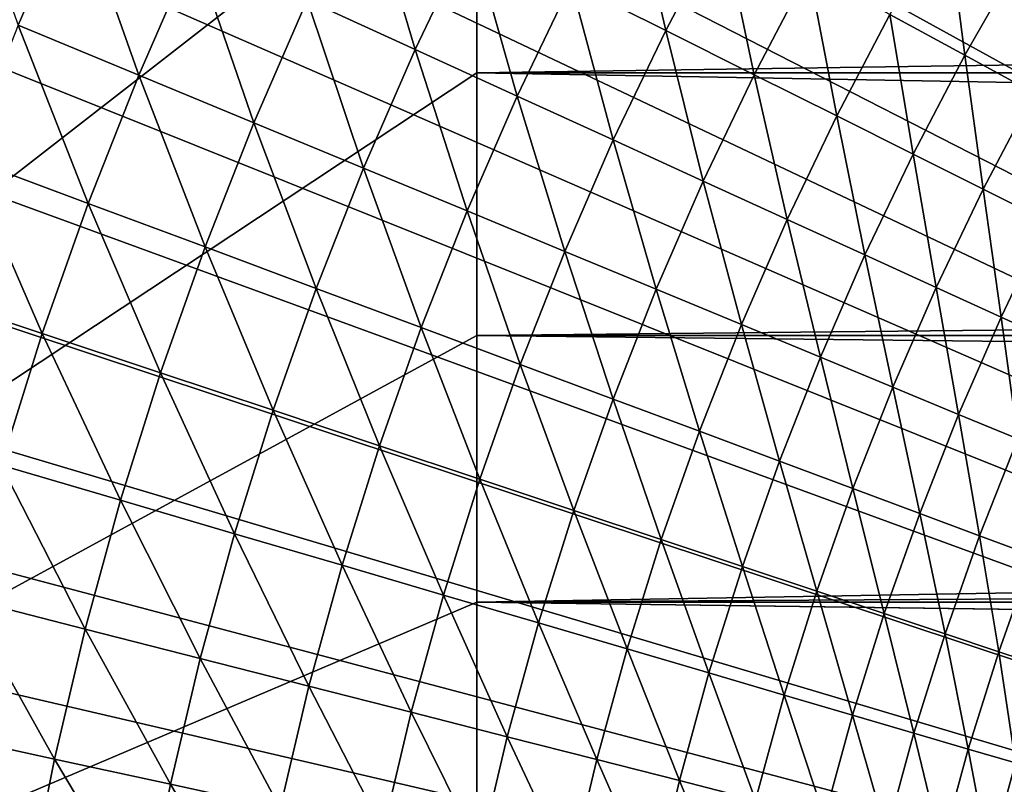
# Model space of a CAD drawing. Extents: x -30 to 67, y -249 to 30.
# Drawn here: x -13 to -10, y 3 to 5 of the extents above; entities that cross this region are included whole.
import ezdxf

# ---------------------------------------------------------------- set-up
doc = ezdxf.new("R2010")
doc.units = 0
doc.layers.add('L4', color=7, linetype='CONTINUOUS')

msp = doc.modelspace()

# ---------------------------------------------------------------- linework, layer by layer
at = {"layer": 'L4', "color": 7}
for points in [[(0, 0), (-9.778745, 28.044), (-8.918962, 28.32917)], [(0, 0), (-9.778745, 28.044), (-8.918962, 28.32917)], [(0, 0), (-10.62943, 27.73274), (-9.778745, 28.044)], [(0, 0), (-10.62943, 27.73274), (-9.778745, 28.044)], [(-11.47023, 27.39569), (-10.62943, 27.73274), (0, 0)], [(-11.47023, 27.39569), (-10.62943, 27.73274), (0, 0)], [(0, 0), (-12.30036, 27.03315), (-11.47023, 27.39569)], [(0, 0), (-12.30036, 27.03315), (-11.47023, 27.39569)], [(0, 0), (-13.11905, 26.64546), (-12.30036, 27.03315)], [(0, 0), (-13.11905, 26.64546), (-12.30036, 27.03315)], [(-13.92553, 26.23299), (-13.11905, 26.64546), (0, 0)], [(-13.92553, 26.23299), (-13.11905, 26.64546), (0, 0)], [(0, 0), (-14.71906, 25.79611), (-13.92553, 26.23299)], [(0, 0), (-14.71906, 25.79611), (-13.92553, 26.23299)], [(0, 0), (-15.49889, 25.33524), (-14.71906, 25.79611)], [(0, 0), (-15.49889, 25.33524), (-14.71906, 25.79611)], [(-16.26431, 24.8508), (-15.49889, 25.33524), (0, 0)], [(-16.26431, 24.8508), (-15.49889, 25.33524), (0, 0)], [(0, 0), (-17.0146, 24.34324), (-16.26431, 24.8508)], [(0, 0), (-17.0146, 24.34324), (-16.26431, 24.8508)], [(0, 0), (-17.74906, 23.81304), (-17.0146, 24.34324)], [(0, 0), (-17.74906, 23.81304), (-17.0146, 24.34324)], [(-18.46701, 23.26068), (-17.74906, 23.81304), (0, 0)], [(-18.46701, 23.26068), (-17.74906, 23.81304), (0, 0)], [(0, 0), (-19.16779, 22.68669), (-18.46701, 23.26068)], [(0, 0), (-19.16779, 22.68669), (-18.46701, 23.26068)], [(0, 0), (-19.85073, 22.0916), (-19.16779, 22.68669)], [(0, 0), (-19.85073, 22.0916), (-19.16779, 22.68669)], [(-20.51521, 21.47595), (-19.85073, 22.0916), (0, 0)], [(-20.51521, 21.47595), (-19.85073, 22.0916), (0, 0)], [(0, 0), (-21.1606, 20.84032), (-20.51521, 21.47595)], [(0, 0), (-21.1606, 20.84032), (-20.51521, 21.47595)], [(0, 0), (-21.78631, 20.18531), (-21.1606, 20.84032)], [(0, 0), (-21.78631, 20.18531), (-21.1606, 20.84032)], [(-22.39175, 19.51153), (-21.78631, 20.18531), (0, 0)], [(-22.39175, 19.51153), (-21.78631, 20.18531), (0, 0)], [(0, 0), (-22.97636, 18.81959), (-22.39175, 19.51153)], [(0, 0), (-22.97636, 18.81959), (-22.39175, 19.51153)], [(0, 0), (-23.5396, 18.11014), (-22.97636, 18.81959)], [(0, 0), (-23.5396, 18.11014), (-22.97636, 18.81959)], [(-24.08094, 17.38385), (-23.5396, 18.11014), (0, 0)], [(-24.08094, 17.38385), (-23.5396, 18.11014), (0, 0)], [(0, 0), (-24.59988, 16.64139), (-24.08094, 17.38385)], [(0, 0), (-24.59988, 16.64139), (-24.08094, 17.38385)], [(-19.45055, 0, 75), (-11.5, 17.05, 75), (-11.5, 17.02219, 75.97336)], [(-11.5, 17.02219, 74.02664), (-11.5, 17.05, 75), (-19.45055, 0, 75)], [(-11.5, 17.02219, 75.97336), (-11.5, 16.93886, 76.94355), (-19.45055, 0, 75)], [(-19.45055, 0, 75), (-11.5, 16.93886, 73.05644), (-11.5, 17.02219, 74.02664)], [(-11.5, 16.93886, 76.94355), (-11.5, 16.80028, 77.90741), (-19.45055, 0, 75)], [(-11.5, 16.80028, 72.0926), (-11.5, 16.93886, 73.05644), (-19.45055, 0, 75)], [(-19.45055, 0, 75), (-11.5, 16.80028, 77.90741), (-11.5, 16.6069, 78.86177)], [(-11.5, 16.6069, 71.13823), (-11.5, 16.80028, 72.0926), (-19.45055, 0, 75)], [(0, 0), (-25.09594, 15.88345), (-24.59988, 16.64139)], [(0, 0), (-25.09594, 15.88345), (-24.59988, 16.64139)], [(-11.5, 16.6069, 78.86177), (-11.5, 16.35936, 79.80354), (-19.45055, 0, 75)], [(-19.45055, 0, 75), (-11.5, 16.35936, 70.19646), (-11.5, 16.6069, 71.13823)], [(-11.5, 16.35936, 79.80354), (-11.5, 16.05845, 80.72964), (-19.45055, 0, 75)], [(-11.5, 16.05845, 69.27036), (-11.5, 16.35936, 70.19646), (-19.45055, 0, 75)], [(-19.45055, 0, 75), (-11.5, 16.05845, 80.72964), (-11.5, 15.70516, 81.63705)], [(-11.5, 15.70516, 68.36294), (-11.5, 16.05845, 69.27036), (-19.45055, 0, 75)], [(-25.56865, 15.11073), (-25.09594, 15.88345), (0, 0)], [(-25.56865, 15.11073), (-25.09594, 15.88345), (0, 0)], [(-11.5, 15.70516, 81.63705), (-11.5, 15.30064, 82.52282), (-19.45055, 0, 75)], [(-19.45055, 0, 75), (-11.5, 15.30064, 67.47718), (-11.5, 15.70516, 68.36294)], [(-11.5, 15.30064, 82.52282), (-11.5, 14.84622, 83.38404), (-19.45055, 0, 75)], [(-11.5, 14.84622, 66.61595), (-11.5, 15.30064, 67.47718), (-19.45055, 0, 75)], [(0, 0), (-26.01757, 14.32396), (-25.56865, 15.11073)], [(0, 0), (-26.01757, 14.32396), (-25.56865, 15.11073)], [(-19.45055, 0, 75), (-11.5, 14.84622, 83.38404), (-11.5, 14.34337, 84.21793)], [(-11.5, 14.34337, 65.78208), (-11.5, 14.84622, 66.61595), (-19.45055, 0, 75)], [(0, 0), (-26.4423, 13.52386), (-26.01757, 14.32396)], [(0, 0), (-26.4423, 13.52386), (-26.01757, 14.32396)], [(-11.5, 14.34337, 84.21793), (-11.5, 13.79374, 85.02174), (-19.45055, 0, 75)], [(-19.45055, 0, 75), (-11.5, 13.79374, 64.97826), (-11.5, 14.34337, 65.78208)], [(-11.5, 13.79374, 85.02174), (-11.5, 13.19911, 85.79286), (-19.45055, 0, 75)], [(-11.5, 13.19911, 64.20714), (-11.5, 13.79374, 64.97826), (-19.45055, 0, 75)], [(-26.84243, 12.71118), (-26.4423, 13.52386), (0, 0)], [(-26.84243, 12.71118), (-26.4423, 13.52386), (0, 0)], [(-19.45055, 0, 75), (-11.5, 13.19911, 85.79286), (-11.5, 12.56144, 86.52879)], [(-11.5, 12.56144, 63.47122), (-11.5, 13.19911, 64.20714), (-19.45055, 0, 75)], [(0, 0), (-27.21759, 11.88668), (-26.84243, 12.71118)], [(0, 0), (-27.21759, 11.88668), (-26.84243, 12.71118)], [(-11.5, 12.56144, 86.52879), (-11.5, 11.88279, 87.2271), (-19.45055, 0, 75)], [(-19.45055, 0, 75), (-11.5, 11.88279, 62.7729), (-11.5, 12.56144, 63.47122)], [(0, 0), (-27.56742, 11.05112), (-27.21759, 11.88668)], [(0, 0), (-27.56742, 11.05112), (-27.21759, 11.88668)], [(-11.5, 11.88279, 87.2271), (-11.5, 11.16538, 87.88553), (-19.45055, 0, 75)], [(-11.5, 11.16538, 62.11447), (-11.5, 11.88279, 62.7729), (-19.45055, 0, 75)], [(-19.45055, 0, 75), (-11.5, 11.16538, 87.88553), (-11.5, 10.41155, 88.50193)], [(-11.5, 10.41155, 61.49807), (-11.5, 11.16538, 62.11447), (-19.45055, 0, 75)], [(-27.89162, 10.20528), (-27.56742, 11.05112), (0, 0)], [(-27.89162, 10.20528), (-27.56742, 11.05112), (0, 0)], [(-11.5, 10.41155, 88.50193), (-11.5, 9.623757, 89.0743), (-19.45055, 0, 75)], [(-19.45055, 0, 75), (-11.5, 9.623757, 60.9257), (-11.5, 10.41155, 61.49807)], [(0, 0), (-28.18987, 9.349941), (-27.89162, 10.20528)], [(0, 0), (-28.18987, 9.349941), (-27.89162, 10.20528)], [(-11.5, 9.623757, 89.0743), (-11.5, 8.804576, 89.60075), (-19.45055, 0, 75)], [(-11.5, 8.804576, 60.39925), (-11.5, 9.623757, 60.9257), (-19.45055, 0, 75)], [(0, 0), (-28.46189, 8.48591), (-28.18987, 9.349941)], [(0, 0), (-28.46189, 8.48591), (-28.18987, 9.349941)], [(-19.45055, 0, 75), (-11.5, 8.804576, 89.60075), (-11.5, 7.956678, 90.07958)], [(-11.5, 7.956678, 59.92042), (-11.5, 8.804576, 60.39925), (-19.45055, 0, 75)], [(-28.70744, 7.613983), (-28.46189, 8.48591), (0, 0)], [(-28.70744, 7.613983), (-28.46189, 8.48591), (0, 0)], [(-11.5, 7.956678, 90.07958), (-11.5, 7.082826, 90.50923), (-19.45055, 0, 75)], [(-19.45055, 0, 75), (-11.5, 7.082826, 59.49077), (-11.5, 7.956678, 59.92042)], [(0, 0), (-28.92629, 6.734975), (-28.70744, 7.613983)], [(0, 0), (-28.92629, 6.734975), (-28.70744, 7.613983)], [(-11.5, 7.082826, 90.50923), (-11.5, 6.185872, 90.88828), (-19.45055, 0, 75)], [(-11.5, 6.185872, 59.11172), (-11.5, 7.082826, 59.49077), (-19.45055, 0, 75)], [(0, 0), (-29.11822, 5.849701), (-28.92629, 6.734975)], [(0, 0), (-29.11822, 5.849701), (-28.92629, 6.734975)], [(-19.45055, 0, 75), (-11.5, 6.185872, 90.88828), (-11.5, 5.26874, 91.21551)], [(-11.5, 5.26874, 58.78448), (-11.5, 6.185872, 59.11172), (-19.45055, 0, 75)], [(-11.5, 6.185872, 90.88828), (21.28666, 5.751555, 91.05061), (-11.5, 5.26874, 91.21551)], [(-11.5, 5.26874, 58.78448), (21.28666, 5.751555, 58.94939), (-11.5, 6.185872, 59.11172)], [(-13.36994, 6.105845, 111.2445), (-13.131, 5.439039, 111.7881), (-12.9285, 5.90425, 111.7881)], [(-13.36994, 6.105845, 111.2445), (-13.131, 5.439039, 111.7881), (-12.9285, 5.90425, 111.7881)], [(-11.8976, 5.955512, 112.9279), (-12.10258, 5.527064, 112.9279), (-11.71925, 5.352001, 113.5224)], [(-11.8976, 5.955512, 112.9279), (-12.10258, 5.527064, 112.9279), (-11.71925, 5.352001, 113.5224)], [(-11.8976, 5.955512, 112.9279), (-11.71925, 5.352001, 113.5224), (-11.52075, 5.766877, 113.5224)], [(-11.8976, 5.955512, 112.9279), (-11.71925, 5.352001, 113.5224), (-11.52075, 5.766877, 113.5224)], [(-10.95746, 5.983228, 114.1322), (-11.16404, 5.588318, 114.1322), (-10.82795, 5.420083, 114.7565)], [(-10.95746, 5.983228, 114.1322), (-11.16404, 5.588318, 114.1322), (-10.82795, 5.420083, 114.7565)], [(-10.95746, 5.983228, 114.1322), (-10.82795, 5.420083, 114.7565), (-10.62759, 5.803104, 114.7565)], [(-10.95746, 5.983228, 114.1322), (-10.82795, 5.420083, 114.7565), (-10.62759, 5.803104, 114.7565)], [(-12.9285, 5.90425, 111.7881), (-13.131, 5.439039, 111.7881), (-12.70173, 5.261231, 112.3495)], [(-12.9285, 5.90425, 111.7881), (-13.131, 5.439039, 111.7881), (-12.70173, 5.261231, 112.3495)], [(-12.9285, 5.90425, 111.7881), (-12.70173, 5.261231, 112.3495), (-12.50586, 5.711233, 112.3495)], [(-12.9285, 5.90425, 111.7881), (-12.70173, 5.261231, 112.3495), (-12.50586, 5.711233, 112.3495)], [(-29.28307, 4.958986), (-29.11822, 5.849701), (0, 0)], [(-29.28307, 4.958986), (-29.11822, 5.849701), (0, 0)], [(-9.82851, 5.831524, 116.0451), (-10.03039, 5.477006, 116.0451), (-9.763892, 5.331488, 116.7075)], [(-9.82851, 5.831524, 116.0451), (-10.03039, 5.477006, 116.0451), (-9.763892, 5.331488, 116.7075)], [(-9.82851, 5.831524, 116.0451), (-9.763892, 5.331488, 116.7075), (-9.567377, 5.676588, 116.7075)], [(-9.82851, 5.831524, 116.0451), (-9.763892, 5.331488, 116.7075), (-9.567377, 5.676588, 116.7075)], [(-10.62759, 5.803104, 114.7565), (-10.82795, 5.420083, 114.7565), (-10.51295, 5.262406, 115.3944)], [(-10.62759, 5.803104, 114.7565), (-10.82795, 5.420083, 114.7565), (-10.51295, 5.262406, 115.3944)], [(-10.62759, 5.803104, 114.7565), (-10.51295, 5.262406, 115.3944), (-10.31842, 5.634285, 115.3944)], [(-10.62759, 5.803104, 114.7565), (-10.51295, 5.262406, 115.3944), (-10.31842, 5.634285, 115.3944)], [(-11.52075, 5.766877, 113.5224), (-11.71925, 5.352001, 113.5224), (-11.35638, 5.186287, 114.1322)], [(-11.52075, 5.766877, 113.5224), (-11.71925, 5.352001, 113.5224), (-11.35638, 5.186287, 114.1322)], [(-11.52075, 5.766877, 113.5224), (-11.35638, 5.186287, 114.1322), (-11.16404, 5.588318, 114.1322)], [(-11.52075, 5.766877, 113.5224), (-11.35638, 5.186287, 114.1322), (-11.16404, 5.588318, 114.1322)], [(-11.5, 5.26874, 91.21551), (21.28666, 5.751555, 91.05061), (21.41128, 5.26874, 91.21551)], [(-11.5, 5.26874, 58.78448), (21.41128, 5.26874, 58.78448), (21.28666, 5.751555, 58.94939)], [(-12.50586, 5.711233, 112.3495), (-12.70173, 5.261231, 112.3495), (-12.29214, 5.091573, 112.9279)], [(-12.50586, 5.711233, 112.3495), (-12.70173, 5.261231, 112.3495), (-12.29214, 5.091573, 112.9279)], [(-12.50586, 5.711233, 112.3495), (-12.29214, 5.091573, 112.9279), (-12.10258, 5.527064, 112.9279)], [(-12.50586, 5.711233, 112.3495), (-12.29214, 5.091573, 112.9279), (-12.10258, 5.527064, 112.9279)], [(-9.567377, 5.676588, 116.7075), (-9.763892, 5.331488, 116.7075), (-9.519306, 5.197934, 117.3809)], [(-9.567377, 5.676588, 116.7075), (-9.763892, 5.331488, 116.7075), (-9.519306, 5.197934, 117.3809)], [(-10.31842, 5.634285, 115.3944), (-10.51295, 5.262406, 115.3944), (-10.21948, 5.115509, 116.0451)], [(-10.31842, 5.634285, 115.3944), (-10.51295, 5.262406, 115.3944), (-10.21948, 5.115509, 116.0451)], [(-10.31842, 5.634285, 115.3944), (-10.21948, 5.115509, 116.0451), (-10.03039, 5.477006, 116.0451)], [(-10.31842, 5.634285, 115.3944), (-10.21948, 5.115509, 116.0451), (-10.03039, 5.477006, 116.0451)], [(-11.16404, 5.588318, 114.1322), (-11.35638, 5.186287, 114.1322), (-11.0145, 5.030154, 114.7565)], [(-11.16404, 5.588318, 114.1322), (-11.35638, 5.186287, 114.1322), (-11.0145, 5.030154, 114.7565)], [(-11.16404, 5.588318, 114.1322), (-11.0145, 5.030154, 114.7565), (-10.82795, 5.420083, 114.7565)], [(-11.16404, 5.588318, 114.1322), (-11.0145, 5.030154, 114.7565), (-10.82795, 5.420083, 114.7565)], [(-12.10258, 5.527064, 112.9279), (-12.29214, 5.091573, 112.9279), (-11.9028, 4.930303, 113.5224)], [(-12.10258, 5.527064, 112.9279), (-12.29214, 5.091573, 112.9279), (-11.9028, 4.930303, 113.5224)], [(-12.10258, 5.527064, 112.9279), (-11.9028, 4.930303, 113.5224), (-11.71925, 5.352001, 113.5224)], [(-12.10258, 5.527064, 112.9279), (-11.9028, 4.930303, 113.5224), (-11.71925, 5.352001, 113.5224)], [(-10.03039, 5.477006, 116.0451), (-10.21948, 5.115509, 116.0451), (-9.947964, 4.979595, 116.7075)], [(-10.03039, 5.477006, 116.0451), (-10.21948, 5.115509, 116.0451), (-9.947964, 4.979595, 116.7075)], [(-10.03039, 5.477006, 116.0451), (-9.947964, 4.979595, 116.7075), (-9.763892, 5.331488, 116.7075)], [(-10.03039, 5.477006, 116.0451), (-9.947964, 4.979595, 116.7075), (-9.763892, 5.331488, 116.7075)], [(-13.131, 5.439039, 111.7881), (-13.31677, 4.966897, 111.7881), (-12.88143, 4.804524, 112.3495)], [(-13.131, 5.439039, 111.7881), (-13.31677, 4.966897, 111.7881), (-12.88143, 4.804524, 112.3495)], [(-13.131, 5.439039, 111.7881), (-12.88143, 4.804524, 112.3495), (-12.70173, 5.261231, 112.3495)], [(-13.131, 5.439039, 111.7881), (-12.88143, 4.804524, 112.3495), (-12.70173, 5.261231, 112.3495)], [(-10.82795, 5.420083, 114.7565), (-11.0145, 5.030154, 114.7565), (-10.69408, 4.883821, 115.3944)], [(-10.82795, 5.420083, 114.7565), (-11.0145, 5.030154, 114.7565), (-10.69408, 4.883821, 115.3944)], [(-10.82795, 5.420083, 114.7565), (-10.69408, 4.883821, 115.3944), (-10.51295, 5.262406, 115.3944)], [(-10.82795, 5.420083, 114.7565), (-10.69408, 4.883821, 115.3944), (-10.51295, 5.262406, 115.3944)], [(-11.71925, 5.352001, 113.5224), (-11.9028, 4.930303, 113.5224), (-11.53426, 4.777647, 114.1322)], [(-11.71925, 5.352001, 113.5224), (-11.9028, 4.930303, 113.5224), (-11.53426, 4.777647, 114.1322)], [(-11.71925, 5.352001, 113.5224), (-11.53426, 4.777647, 114.1322), (-11.35638, 5.186287, 114.1322)], [(-11.71925, 5.352001, 113.5224), (-11.53426, 4.777647, 114.1322), (-11.35638, 5.186287, 114.1322)], [(-9.763892, 5.331488, 116.7075), (-9.947964, 4.979595, 116.7075), (-9.698767, 4.854856, 117.3809)], [(-9.763892, 5.331488, 116.7075), (-9.947964, 4.979595, 116.7075), (-9.698767, 4.854856, 117.3809)], [(-9.763892, 5.331488, 116.7075), (-9.698767, 4.854856, 117.3809), (-9.519306, 5.197934, 117.3809)], [(-9.763892, 5.331488, 116.7075), (-9.698767, 4.854856, 117.3809), (-9.519306, 5.197934, 117.3809)], [(-11.5, 5.26874, 91.21551), (-11.5, 4.334423, 91.48985), (-19.45055, 0, 75)], [(-19.45055, 0, 75), (-11.5, 4.334423, 58.51015), (-11.5, 5.26874, 58.78448)], [(-12.70173, 5.261231, 112.3495), (-12.88143, 4.804524, 112.3495), (-12.46604, 4.649593, 112.9279)], [(-12.70173, 5.261231, 112.3495), (-12.88143, 4.804524, 112.3495), (-12.46604, 4.649593, 112.9279)], [(-12.70173, 5.261231, 112.3495), (-12.46604, 4.649593, 112.9279), (-12.29214, 5.091573, 112.9279)], [(-12.70173, 5.261231, 112.3495), (-12.46604, 4.649593, 112.9279), (-12.29214, 5.091573, 112.9279)], [(-11.5, 5.26874, 91.21551), (21.54876, 4.674757, 91.39662), (-11.5, 4.334423, 91.48985)], [(-11.5, 5.26874, 91.21551), (21.41128, 5.26874, 91.21551), (21.54876, 4.674757, 91.39662)], [(-11.5, 4.334423, 58.51015), (21.54876, 4.674757, 58.60338), (-11.5, 5.26874, 58.78448)], [(-11.5, 5.26874, 58.78448), (21.54876, 4.674757, 58.60338), (21.41128, 5.26874, 58.78448)], [(-10.51295, 5.262406, 115.3944), (-10.69408, 4.883821, 115.3944), (-10.39556, 4.747492, 116.0451)], [(-10.51295, 5.262406, 115.3944), (-10.69408, 4.883821, 115.3944), (-10.39556, 4.747492, 116.0451)], [(-10.51295, 5.262406, 115.3944), (-10.39556, 4.747492, 116.0451), (-10.21948, 5.115509, 116.0451)], [(-10.51295, 5.262406, 115.3944), (-10.39556, 4.747492, 116.0451), (-10.21948, 5.115509, 116.0451)], [(-11.35638, 5.186287, 114.1322), (-11.53426, 4.777647, 114.1322), (-11.18702, 4.633816, 114.7565)], [(-11.35638, 5.186287, 114.1322), (-11.53426, 4.777647, 114.1322), (-11.18702, 4.633816, 114.7565)], [(-11.35638, 5.186287, 114.1322), (-11.18702, 4.633816, 114.7565), (-11.0145, 5.030154, 114.7565)], [(-11.35638, 5.186287, 114.1322), (-11.18702, 4.633816, 114.7565), (-11.0145, 5.030154, 114.7565)], [(-9.519306, 5.197934, 117.3809), (-9.698767, 4.854856, 117.3809), (-9.472241, 4.741465, 118.0641)], [(-9.519306, 5.197934, 117.3809), (-9.698767, 4.854856, 117.3809), (-9.472241, 4.741465, 118.0641)], [(-10.21948, 5.115509, 116.0451), (-10.39556, 4.747492, 116.0451), (-10.11936, 4.621356, 116.7075)], [(-10.21948, 5.115509, 116.0451), (-10.39556, 4.747492, 116.0451), (-10.11936, 4.621356, 116.7075)], [(-10.21948, 5.115509, 116.0451), (-10.11936, 4.621356, 116.7075), (-9.947964, 4.979595, 116.7075)], [(-10.21948, 5.115509, 116.0451), (-10.11936, 4.621356, 116.7075), (-9.947964, 4.979595, 116.7075)], [(-12.29214, 5.091573, 112.9279), (-12.46604, 4.649593, 112.9279), (-12.07119, 4.502323, 113.5224)], [(-12.29214, 5.091573, 112.9279), (-12.46604, 4.649593, 112.9279), (-12.07119, 4.502323, 113.5224)], [(-12.29214, 5.091573, 112.9279), (-12.07119, 4.502323, 113.5224), (-11.9028, 4.930303, 113.5224)], [(-12.29214, 5.091573, 112.9279), (-12.07119, 4.502323, 113.5224), (-11.9028, 4.930303, 113.5224)], [(-11.0145, 5.030154, 114.7565), (-11.18702, 4.633816, 114.7565), (-10.86158, 4.499013, 115.3944)], [(-11.0145, 5.030154, 114.7565), (-11.18702, 4.633816, 114.7565), (-10.86158, 4.499013, 115.3944)], [(-11.0145, 5.030154, 114.7565), (-10.86158, 4.499013, 115.3944), (-10.69408, 4.883821, 115.3944)], [(-11.0145, 5.030154, 114.7565), (-10.86158, 4.499013, 115.3944), (-10.69408, 4.883821, 115.3944)], [(-9.947964, 4.979595, 116.7075), (-10.11936, 4.621356, 116.7075), (-9.865868, 4.505591, 117.3809)], [(-9.947964, 4.979595, 116.7075), (-10.11936, 4.621356, 116.7075), (-9.865868, 4.505591, 117.3809)], [(-9.947964, 4.979595, 116.7075), (-9.865868, 4.505591, 117.3809), (-9.698767, 4.854856, 117.3809)], [(-9.947964, 4.979595, 116.7075), (-9.865868, 4.505591, 117.3809), (-9.698767, 4.854856, 117.3809)], [(0, 0), (-29.42069, 4.063658), (-29.28307, 4.958986)], [(0, 0), (-29.42069, 4.063658), (-29.28307, 4.958986)], [(-13.31677, 4.966897, 111.7881), (-13.48556, 4.488426, 111.7881), (-13.0447, 4.341694, 112.3495)], [(-13.31677, 4.966897, 111.7881), (-13.48556, 4.488426, 111.7881), (-13.0447, 4.341694, 112.3495)], [(-13.31677, 4.966897, 111.7881), (-13.0447, 4.341694, 112.3495), (-12.88143, 4.804524, 112.3495)], [(-13.31677, 4.966897, 111.7881), (-13.0447, 4.341694, 112.3495), (-12.88143, 4.804524, 112.3495)], [(-11.9028, 4.930303, 113.5224), (-12.07119, 4.502323, 113.5224), (-11.69743, 4.362918, 114.1322)], [(-11.9028, 4.930303, 113.5224), (-12.07119, 4.502323, 113.5224), (-11.69743, 4.362918, 114.1322)], [(-11.9028, 4.930303, 113.5224), (-11.69743, 4.362918, 114.1322), (-11.53426, 4.777647, 114.1322)], [(-11.9028, 4.930303, 113.5224), (-11.69743, 4.362918, 114.1322), (-11.53426, 4.777647, 114.1322)], [(-10.69408, 4.883821, 115.3944), (-10.86158, 4.499013, 115.3944), (-10.55838, 4.373425, 116.0451)], [(-10.69408, 4.883821, 115.3944), (-10.86158, 4.499013, 115.3944), (-10.55838, 4.373425, 116.0451)], [(-10.69408, 4.883821, 115.3944), (-10.55838, 4.373425, 116.0451), (-10.39556, 4.747492, 116.0451)], [(-10.69408, 4.883821, 115.3944), (-10.55838, 4.373425, 116.0451), (-10.39556, 4.747492, 116.0451)], [(-9.698767, 4.854856, 117.3809), (-9.865868, 4.505591, 117.3809), (-9.635439, 4.400358, 118.0641)], [(-9.698767, 4.854856, 117.3809), (-9.865868, 4.505591, 117.3809), (-9.635439, 4.400358, 118.0641)], [(-9.698767, 4.854856, 117.3809), (-9.635439, 4.400358, 118.0641), (-9.472241, 4.741465, 118.0641)], [(-9.698767, 4.854856, 117.3809), (-9.635439, 4.400358, 118.0641), (-9.472241, 4.741465, 118.0641)], [(-12.88143, 4.804524, 112.3495), (-13.0447, 4.341694, 112.3495), (-12.62405, 4.201689, 112.9279)], [(-12.88143, 4.804524, 112.3495), (-13.0447, 4.341694, 112.3495), (-12.62405, 4.201689, 112.9279)], [(-12.88143, 4.804524, 112.3495), (-12.62405, 4.201689, 112.9279), (-12.46604, 4.649593, 112.9279)], [(-12.88143, 4.804524, 112.3495), (-12.62405, 4.201689, 112.9279), (-12.46604, 4.649593, 112.9279)], [(-11.53426, 4.777647, 114.1322), (-11.69743, 4.362918, 114.1322), (-11.34528, 4.231573, 114.7565)], [(-11.53426, 4.777647, 114.1322), (-11.69743, 4.362918, 114.1322), (-11.34528, 4.231573, 114.7565)], [(-11.53426, 4.777647, 114.1322), (-11.34528, 4.231573, 114.7565), (-11.18702, 4.633816, 114.7565)], [(-11.53426, 4.777647, 114.1322), (-11.34528, 4.231573, 114.7565), (-11.18702, 4.633816, 114.7565)], [(-10.39556, 4.747492, 116.0451), (-10.55838, 4.373425, 116.0451), (-10.27786, 4.257228, 116.7075)], [(-10.39556, 4.747492, 116.0451), (-10.55838, 4.373425, 116.0451), (-10.27786, 4.257228, 116.7075)], [(-10.39556, 4.747492, 116.0451), (-10.27786, 4.257228, 116.7075), (-10.11936, 4.621356, 116.7075)], [(-10.39556, 4.747492, 116.0451), (-10.27786, 4.257228, 116.7075), (-10.11936, 4.621356, 116.7075)], [(-9.472241, 4.741465, 118.0641), (-9.635439, 4.400358, 118.0641), (-9.428394, 4.305803, 118.7564)], [(-9.472241, 4.741465, 118.0641), (-9.635439, 4.400358, 118.0641), (-9.428394, 4.305803, 118.7564)], [(-11.5, 4.334423, 91.48985), (21.54876, 4.674757, 91.39662), (21.61979, 4.334423, 91.48985)], [(-11.5, 4.334423, 58.51015), (21.61979, 4.334423, 58.51015), (21.54876, 4.674757, 58.60338)], [(-12.46604, 4.649593, 112.9279), (-12.62405, 4.201689, 112.9279), (-12.2242, 4.068605, 113.5224)], [(-12.46604, 4.649593, 112.9279), (-12.62405, 4.201689, 112.9279), (-12.2242, 4.068605, 113.5224)], [(-12.46604, 4.649593, 112.9279), (-12.2242, 4.068605, 113.5224), (-12.07119, 4.502323, 113.5224)], [(-12.46604, 4.649593, 112.9279), (-12.2242, 4.068605, 113.5224), (-12.07119, 4.502323, 113.5224)], [(-11.18702, 4.633816, 114.7565), (-11.34528, 4.231573, 114.7565), (-11.01524, 4.108471, 115.3944)], [(-11.18702, 4.633816, 114.7565), (-11.34528, 4.231573, 114.7565), (-11.01524, 4.108471, 115.3944)], [(-11.18702, 4.633816, 114.7565), (-11.01524, 4.108471, 115.3944), (-10.86158, 4.499013, 115.3944)], [(-11.18702, 4.633816, 114.7565), (-11.01524, 4.108471, 115.3944), (-10.86158, 4.499013, 115.3944)], [(-10.11936, 4.621356, 116.7075), (-10.27786, 4.257228, 116.7075), (-10.0204, 4.150584, 117.3809)], [(-10.11936, 4.621356, 116.7075), (-10.27786, 4.257228, 116.7075), (-10.0204, 4.150584, 117.3809)], [(-10.11936, 4.621356, 116.7075), (-10.0204, 4.150584, 117.3809), (-9.865868, 4.505591, 117.3809)], [(-10.11936, 4.621356, 116.7075), (-10.0204, 4.150584, 117.3809), (-9.865868, 4.505591, 117.3809)], [(-13.48556, 4.488426, 111.7881), (-13.19136, 3.873332, 112.3495), (-13.0447, 4.341694, 112.3495)], [(-13.48556, 4.488426, 111.7881), (-13.19136, 3.873332, 112.3495), (-13.0447, 4.341694, 112.3495)], [(-12.07119, 4.502323, 113.5224), (-12.2242, 4.068605, 113.5224), (-11.8457, 3.942629, 114.1322)], [(-12.07119, 4.502323, 113.5224), (-12.2242, 4.068605, 113.5224), (-11.8457, 3.942629, 114.1322)], [(-12.07119, 4.502323, 113.5224), (-11.8457, 3.942629, 114.1322), (-11.69743, 4.362918, 114.1322)], [(-12.07119, 4.502323, 113.5224), (-11.8457, 3.942629, 114.1322), (-11.69743, 4.362918, 114.1322)], [(-10.86158, 4.499013, 115.3944), (-11.01524, 4.108471, 115.3944), (-10.70775, 3.993785, 116.0451)], [(-10.86158, 4.499013, 115.3944), (-11.01524, 4.108471, 115.3944), (-10.70775, 3.993785, 116.0451)], [(-10.86158, 4.499013, 115.3944), (-10.70775, 3.993785, 116.0451), (-10.55838, 4.373425, 116.0451)], [(-10.86158, 4.499013, 115.3944), (-10.70775, 3.993785, 116.0451), (-10.55838, 4.373425, 116.0451)], [(-9.865868, 4.505591, 117.3809), (-10.0204, 4.150584, 117.3809), (-9.786359, 4.053643, 118.0641)], [(-9.865868, 4.505591, 117.3809), (-10.0204, 4.150584, 117.3809), (-9.786359, 4.053643, 118.0641)], [(-9.865868, 4.505591, 117.3809), (-9.786359, 4.053643, 118.0641), (-9.635439, 4.400358, 118.0641)], [(-9.865868, 4.505591, 117.3809), (-9.786359, 4.053643, 118.0641), (-9.635439, 4.400358, 118.0641)], [(-9.635439, 4.400358, 118.0641), (-9.786359, 4.053643, 118.0641), (-9.57607, 3.966538, 118.7564)], [(-9.635439, 4.400358, 118.0641), (-9.786359, 4.053643, 118.0641), (-9.57607, 3.966538, 118.7564)], [(-9.635439, 4.400358, 118.0641), (-9.57607, 3.966538, 118.7564), (-9.428394, 4.305803, 118.7564)], [(-9.635439, 4.400358, 118.0641), (-9.57607, 3.966538, 118.7564), (-9.428394, 4.305803, 118.7564)], [(-13.0447, 4.341694, 112.3495), (-13.19136, 3.873332, 112.3495), (-12.76598, 3.748429, 112.9279)], [(-13.0447, 4.341694, 112.3495), (-13.19136, 3.873332, 112.3495), (-12.76598, 3.748429, 112.9279)], [(-13.0447, 4.341694, 112.3495), (-12.76598, 3.748429, 112.9279), (-12.62405, 4.201689, 112.9279)], [(-13.0447, 4.341694, 112.3495), (-12.76598, 3.748429, 112.9279), (-12.62405, 4.201689, 112.9279)], [(-11.69743, 4.362918, 114.1322), (-11.8457, 3.942629, 114.1322), (-11.48909, 3.823937, 114.7565)], [(-11.69743, 4.362918, 114.1322), (-11.8457, 3.942629, 114.1322), (-11.48909, 3.823937, 114.7565)], [(-11.69743, 4.362918, 114.1322), (-11.48909, 3.823937, 114.7565), (-11.34528, 4.231573, 114.7565)], [(-11.69743, 4.362918, 114.1322), (-11.48909, 3.823937, 114.7565), (-11.34528, 4.231573, 114.7565)], [(-10.55838, 4.373425, 116.0451), (-10.70775, 3.993785, 116.0451), (-10.42326, 3.887675, 116.7075)], [(-10.55838, 4.373425, 116.0451), (-10.70775, 3.993785, 116.0451), (-10.42326, 3.887675, 116.7075)], [(-10.55838, 4.373425, 116.0451), (-10.42326, 3.887675, 116.7075), (-10.27786, 4.257228, 116.7075)], [(-10.55838, 4.373425, 116.0451), (-10.42326, 3.887675, 116.7075), (-10.27786, 4.257228, 116.7075)], [(-11.5, 4.334423, 91.48985), (-11.5, 3.385967, 91.71041), (-19.45055, 0, 75)], [(-11.5, 3.385967, 58.28959), (-11.5, 4.334423, 58.51015), (-19.45055, 0, 75)], [(-11.5, 4.334423, 91.48985), (21.69106, 3.962383, 91.58318), (-11.5, 3.385967, 91.71041)], [(-11.5, 4.334423, 91.48985), (21.61979, 4.334423, 91.48985), (21.69106, 3.962383, 91.58318)], [(-11.5, 3.385967, 58.28959), (21.69115, 3.96189, 58.4167), (-11.5, 4.334423, 58.51015)], [(-11.5, 4.334423, 58.51015), (21.69115, 3.96189, 58.4167), (21.61979, 4.334423, 58.51015)], [(-10.27786, 4.257228, 116.7075), (-10.42326, 3.887675, 116.7075), (-10.16216, 3.790288, 117.3809)], [(-10.27786, 4.257228, 116.7075), (-10.42326, 3.887675, 116.7075), (-10.16216, 3.790288, 117.3809)], [(-10.27786, 4.257228, 116.7075), (-10.16216, 3.790288, 117.3809), (-10.0204, 4.150584, 117.3809)], [(-10.27786, 4.257228, 116.7075), (-10.16216, 3.790288, 117.3809), (-10.0204, 4.150584, 117.3809)], [(-12.62405, 4.201689, 112.9279), (-12.76598, 3.748429, 112.9279), (-12.36163, 3.629702, 113.5224)], [(-12.62405, 4.201689, 112.9279), (-12.76598, 3.748429, 112.9279), (-12.36163, 3.629702, 113.5224)], [(-12.62405, 4.201689, 112.9279), (-12.36163, 3.629702, 113.5224), (-12.2242, 4.068605, 113.5224)], [(-12.62405, 4.201689, 112.9279), (-12.36163, 3.629702, 113.5224), (-12.2242, 4.068605, 113.5224)], [(-11.34528, 4.231573, 114.7565), (-11.48909, 3.823937, 114.7565), (-11.15486, 3.712694, 115.3944)], [(-11.34528, 4.231573, 114.7565), (-11.48909, 3.823937, 114.7565), (-11.15486, 3.712694, 115.3944)], [(-11.34528, 4.231573, 114.7565), (-11.15486, 3.712694, 115.3944), (-11.01524, 4.108471, 115.3944)], [(-11.34528, 4.231573, 114.7565), (-11.15486, 3.712694, 115.3944), (-11.01524, 4.108471, 115.3944)], [(-10.0204, 4.150584, 117.3809), (-10.16216, 3.790288, 117.3809), (-9.924808, 3.701762, 118.0641)], [(-10.0204, 4.150584, 117.3809), (-10.16216, 3.790288, 117.3809), (-9.924808, 3.701762, 118.0641)], [(-10.0204, 4.150584, 117.3809), (-9.924808, 3.701762, 118.0641), (-9.786359, 4.053643, 118.0641)], [(-10.0204, 4.150584, 117.3809), (-9.924808, 3.701762, 118.0641), (-9.786359, 4.053643, 118.0641)], [(-11.01524, 4.108471, 115.3944), (-11.15486, 3.712694, 115.3944), (-10.84348, 3.609056, 116.0451)], [(-11.01524, 4.108471, 115.3944), (-11.15486, 3.712694, 115.3944), (-10.84348, 3.609056, 116.0451)], [(-11.01524, 4.108471, 115.3944), (-10.84348, 3.609056, 116.0451), (-10.70775, 3.993785, 116.0451)], [(-11.01524, 4.108471, 115.3944), (-10.84348, 3.609056, 116.0451), (-10.70775, 3.993785, 116.0451)], [(0, 0), (-29.53093, 3.16455), (-29.42069, 4.063658)], [(0, 0), (-29.53093, 3.16455), (-29.42069, 4.063658)], [(-12.2242, 4.068605, 113.5224), (-12.36163, 3.629702, 113.5224), (-11.97888, 3.517316, 114.1322)], [(-12.2242, 4.068605, 113.5224), (-12.36163, 3.629702, 113.5224), (-11.97888, 3.517316, 114.1322)], [(-12.2242, 4.068605, 113.5224), (-11.97888, 3.517316, 114.1322), (-11.8457, 3.942629, 114.1322)], [(-12.2242, 4.068605, 113.5224), (-11.97888, 3.517316, 114.1322), (-11.8457, 3.942629, 114.1322)], [(-9.786359, 4.053643, 118.0641), (-9.924808, 3.701762, 118.0641), (-9.711544, 3.622219, 118.7564)], [(-9.786359, 4.053643, 118.0641), (-9.924808, 3.701762, 118.0641), (-9.711544, 3.622219, 118.7564)], [(-9.786359, 4.053643, 118.0641), (-9.711544, 3.622219, 118.7564), (-9.57607, 3.966538, 118.7564)], [(-9.786359, 4.053643, 118.0641), (-9.711544, 3.622219, 118.7564), (-9.57607, 3.966538, 118.7564)], [(-10.70775, 3.993785, 116.0451), (-10.84348, 3.609056, 116.0451), (-10.55538, 3.513167, 116.7075)], [(-10.70775, 3.993785, 116.0451), (-10.84348, 3.609056, 116.0451), (-10.55538, 3.513167, 116.7075)], [(-10.70775, 3.993785, 116.0451), (-10.55538, 3.513167, 116.7075), (-10.42326, 3.887675, 116.7075)], [(-10.70775, 3.993785, 116.0451), (-10.55538, 3.513167, 116.7075), (-10.42326, 3.887675, 116.7075)], [(-11.5, 3.385967, 91.71041), (21.69106, 3.962383, 91.58318), (21.75643, 3.58615, 91.66859)], [(-11.5, 3.385967, 58.28959), (21.75635, 3.586622, 58.33151), (21.69115, 3.96189, 58.4167)], [(-9.57607, 3.966538, 118.7564), (-9.711544, 3.622219, 118.7564), (-9.522663, 3.55177, 119.4567)], [(-9.57607, 3.966538, 118.7564), (-9.711544, 3.622219, 118.7564), (-9.522663, 3.55177, 119.4567)], [(-11.8457, 3.942629, 114.1322), (-11.97888, 3.517316, 114.1322), (-11.61826, 3.411428, 114.7565)], [(-11.8457, 3.942629, 114.1322), (-11.97888, 3.517316, 114.1322), (-11.61826, 3.411428, 114.7565)], [(-11.8457, 3.942629, 114.1322), (-11.61826, 3.411428, 114.7565), (-11.48909, 3.823937, 114.7565)], [(-11.8457, 3.942629, 114.1322), (-11.61826, 3.411428, 114.7565), (-11.48909, 3.823937, 114.7565)], [(-10.42326, 3.887675, 116.7075), (-10.55538, 3.513167, 116.7075), (-10.29097, 3.425162, 117.3809)], [(-10.42326, 3.887675, 116.7075), (-10.55538, 3.513167, 116.7075), (-10.29097, 3.425162, 117.3809)], [(-10.42326, 3.887675, 116.7075), (-10.29097, 3.425162, 117.3809), (-10.16216, 3.790288, 117.3809)], [(-10.42326, 3.887675, 116.7075), (-10.29097, 3.425162, 117.3809), (-10.16216, 3.790288, 117.3809)], [(-13.19136, 3.873332, 112.3495), (-13.3212, 3.400034, 112.3495), (-12.89163, 3.290394, 112.9279)], [(-13.19136, 3.873332, 112.3495), (-13.3212, 3.400034, 112.3495), (-12.89163, 3.290394, 112.9279)], [(-13.19136, 3.873332, 112.3495), (-12.89163, 3.290394, 112.9279), (-12.76598, 3.748429, 112.9279)], [(-13.19136, 3.873332, 112.3495), (-12.89163, 3.290394, 112.9279), (-12.76598, 3.748429, 112.9279)], [(-11.48909, 3.823937, 114.7565), (-11.61826, 3.411428, 114.7565), (-11.28027, 3.312185, 115.3944)], [(-11.48909, 3.823937, 114.7565), (-11.61826, 3.411428, 114.7565), (-11.28027, 3.312185, 115.3944)], [(-11.48909, 3.823937, 114.7565), (-11.28027, 3.312185, 115.3944), (-11.15486, 3.712694, 115.3944)], [(-11.48909, 3.823937, 114.7565), (-11.28027, 3.312185, 115.3944), (-11.15486, 3.712694, 115.3944)], [(-10.16216, 3.790288, 117.3809), (-10.29097, 3.425162, 117.3809), (-10.05061, 3.345164, 118.0641)], [(-10.16216, 3.790288, 117.3809), (-10.29097, 3.425162, 117.3809), (-10.05061, 3.345164, 118.0641)], [(-10.16216, 3.790288, 117.3809), (-10.05061, 3.345164, 118.0641), (-9.924808, 3.701762, 118.0641)], [(-10.16216, 3.790288, 117.3809), (-10.05061, 3.345164, 118.0641), (-9.924808, 3.701762, 118.0641)], [(-12.76598, 3.748429, 112.9279), (-12.89163, 3.290394, 112.9279), (-12.48331, 3.186174, 113.5224)], [(-12.76598, 3.748429, 112.9279), (-12.89163, 3.290394, 112.9279), (-12.48331, 3.186174, 113.5224)], [(-12.76598, 3.748429, 112.9279), (-12.48331, 3.186174, 113.5224), (-12.36163, 3.629702, 113.5224)], [(-12.76598, 3.748429, 112.9279), (-12.48331, 3.186174, 113.5224), (-12.36163, 3.629702, 113.5224)], [(-11.15486, 3.712694, 115.3944), (-11.28027, 3.312185, 115.3944), (-10.96538, 3.219727, 116.0451)], [(-11.15486, 3.712694, 115.3944), (-11.28027, 3.312185, 115.3944), (-10.96538, 3.219727, 116.0451)], [(-11.15486, 3.712694, 115.3944), (-10.96538, 3.219727, 116.0451), (-10.84348, 3.609056, 116.0451)], [(-11.15486, 3.712694, 115.3944), (-10.96538, 3.219727, 116.0451), (-10.84348, 3.609056, 116.0451)], [(-9.924808, 3.701762, 118.0641), (-10.05061, 3.345164, 118.0641), (-9.834642, 3.273283, 118.7564)], [(-9.924808, 3.701762, 118.0641), (-10.05061, 3.345164, 118.0641), (-9.834642, 3.273283, 118.7564)], [(-9.924808, 3.701762, 118.0641), (-9.834642, 3.273283, 118.7564), (-9.711544, 3.622219, 118.7564)], [(-9.924808, 3.701762, 118.0641), (-9.834642, 3.273283, 118.7564), (-9.711544, 3.622219, 118.7564)], [(-12.36163, 3.629702, 113.5224), (-12.48331, 3.186174, 113.5224), (-12.09679, 3.087521, 114.1322)], [(-12.36163, 3.629702, 113.5224), (-12.48331, 3.186174, 113.5224), (-12.09679, 3.087521, 114.1322)], [(-12.36163, 3.629702, 113.5224), (-12.09679, 3.087521, 114.1322), (-11.97888, 3.517316, 114.1322)], [(-12.36163, 3.629702, 113.5224), (-12.09679, 3.087521, 114.1322), (-11.97888, 3.517316, 114.1322)], [(-10.84348, 3.609056, 116.0451), (-10.96538, 3.219727, 116.0451), (-10.67405, 3.134183, 116.7075)], [(-10.84348, 3.609056, 116.0451), (-10.96538, 3.219727, 116.0451), (-10.67405, 3.134183, 116.7075)], [(-10.84348, 3.609056, 116.0451), (-10.67405, 3.134183, 116.7075), (-10.55538, 3.513167, 116.7075)], [(-10.84348, 3.609056, 116.0451), (-10.67405, 3.134183, 116.7075), (-10.55538, 3.513167, 116.7075)], [(-9.711544, 3.622219, 118.7564), (-9.834642, 3.273283, 118.7564), (-9.643367, 3.209621, 119.4567)], [(-9.711544, 3.622219, 118.7564), (-9.834642, 3.273283, 118.7564), (-9.643367, 3.209621, 119.4567)], [(-9.711544, 3.622219, 118.7564), (-9.643367, 3.209621, 119.4567), (-9.522663, 3.55177, 119.4567)], [(-9.711544, 3.622219, 118.7564), (-9.643367, 3.209621, 119.4567), (-9.522663, 3.55177, 119.4567)], [(21.78848, 3.385967, 58.28959), (21.75635, 3.586622, 58.33151), (-11.5, 3.385967, 58.28959)], [(-11.5, 3.385967, 91.71041), (21.75643, 3.58615, 91.66859), (21.78848, 3.385967, 91.71041)], [(-9.522663, 3.55177, 119.4567), (-9.643367, 3.209621, 119.4567), (-9.477052, 3.154266, 120.164)], [(-9.522663, 3.55177, 119.4567), (-9.643367, 3.209621, 119.4567), (-9.477052, 3.154266, 120.164)], [(-11.97888, 3.517316, 114.1322), (-12.09679, 3.087521, 114.1322), (-11.73261, 2.994571, 114.7565)], [(-11.97888, 3.517316, 114.1322), (-12.09679, 3.087521, 114.1322), (-11.73261, 2.994571, 114.7565)], [(-11.97888, 3.517316, 114.1322), (-11.73261, 2.994571, 114.7565), (-11.61826, 3.411428, 114.7565)], [(-11.97888, 3.517316, 114.1322), (-11.73261, 2.994571, 114.7565), (-11.61826, 3.411428, 114.7565)], [(-10.55538, 3.513167, 116.7075), (-10.67405, 3.134183, 116.7075), (-10.40666, 3.055671, 117.3809)], [(-10.55538, 3.513167, 116.7075), (-10.67405, 3.134183, 116.7075), (-10.40666, 3.055671, 117.3809)], [(-10.55538, 3.513167, 116.7075), (-10.40666, 3.055671, 117.3809), (-10.29097, 3.425162, 117.3809)], [(-10.55538, 3.513167, 116.7075), (-10.40666, 3.055671, 117.3809), (-10.29097, 3.425162, 117.3809)], [(-13.3212, 3.400034, 112.3495), (-13.43407, 2.922402, 112.3495), (-13.00086, 2.828164, 112.9279)], [(-13.3212, 3.400034, 112.3495), (-13.43407, 2.922402, 112.3495), (-13.00086, 2.828164, 112.9279)], [(-13.3212, 3.400034, 112.3495), (-13.00086, 2.828164, 112.9279), (-12.89163, 3.290394, 112.9279)], [(-13.3212, 3.400034, 112.3495), (-13.00086, 2.828164, 112.9279), (-12.89163, 3.290394, 112.9279)], [(-11.61826, 3.411428, 114.7565), (-11.73261, 2.994571, 114.7565), (-11.3913, 2.907456, 115.3944)], [(-11.61826, 3.411428, 114.7565), (-11.73261, 2.994571, 114.7565), (-11.3913, 2.907456, 115.3944)], [(-11.61826, 3.411428, 114.7565), (-11.3913, 2.907456, 115.3944), (-11.28027, 3.312185, 115.3944)], [(-11.61826, 3.411428, 114.7565), (-11.3913, 2.907456, 115.3944), (-11.28027, 3.312185, 115.3944)], [(-10.29097, 3.425162, 117.3809), (-10.40666, 3.055671, 117.3809), (-10.1636, 2.984302, 118.0641)], [(-10.29097, 3.425162, 117.3809), (-10.40666, 3.055671, 117.3809), (-10.1636, 2.984302, 118.0641)], [(-10.29097, 3.425162, 117.3809), (-10.1636, 2.984302, 118.0641), (-10.05061, 3.345164, 118.0641)], [(-10.29097, 3.425162, 117.3809), (-10.1636, 2.984302, 118.0641), (-10.05061, 3.345164, 118.0641)], [(-19.45055, 0, 75), (-11.5, 3.385967, 91.71041), (-11.5, 2.426468, 91.87645)], [(-11.5, 2.426468, 58.12354), (-11.5, 3.385967, 58.28959), (-19.45055, 0, 75)], [(21.85342, 2.937789, 91.795), (-11.5, 2.426468, 91.87645), (-11.5, 3.385967, 91.71041)], [(21.85342, 2.937789, 91.795), (-11.5, 3.385967, 91.71041), (21.78848, 3.385967, 91.71041)], [(21.78848, 3.385967, 58.28959), (-11.5, 3.385967, 58.28959), (21.85319, 2.939513, 58.20531)], [(21.85319, 2.939513, 58.20531), (-11.5, 3.385967, 58.28959), (-11.5, 2.426468, 58.12354)], [(-10.05061, 3.345164, 118.0641), (-10.1636, 2.984302, 118.0641), (-9.945206, 2.920176, 118.7564)], [(-10.05061, 3.345164, 118.0641), (-10.1636, 2.984302, 118.0641), (-9.945206, 2.920176, 118.7564)], [(-10.05061, 3.345164, 118.0641), (-9.945206, 2.920176, 118.7564), (-9.834642, 3.273283, 118.7564)], [(-10.05061, 3.345164, 118.0641), (-9.945206, 2.920176, 118.7564), (-9.834642, 3.273283, 118.7564)], [(-11.28027, 3.312185, 115.3944), (-11.3913, 2.907456, 115.3944), (-11.07332, 2.826296, 116.0451)], [(-11.28027, 3.312185, 115.3944), (-11.3913, 2.907456, 115.3944), (-11.07332, 2.826296, 116.0451)], [(-11.28027, 3.312185, 115.3944), (-11.07332, 2.826296, 116.0451), (-10.96538, 3.219727, 116.0451)], [(-11.28027, 3.312185, 115.3944), (-11.07332, 2.826296, 116.0451), (-10.96538, 3.219727, 116.0451)], [(-12.89163, 3.290394, 112.9279), (-13.00086, 2.828164, 112.9279), (-12.58907, 2.738585, 113.5224)], [(-12.89163, 3.290394, 112.9279), (-13.00086, 2.828164, 112.9279), (-12.58907, 2.738585, 113.5224)], [(-12.89163, 3.290394, 112.9279), (-12.58907, 2.738585, 113.5224), (-12.48331, 3.186174, 113.5224)], [(-12.89163, 3.290394, 112.9279), (-12.58907, 2.738585, 113.5224), (-12.48331, 3.186174, 113.5224)], [(-9.834642, 3.273283, 118.7564), (-9.945206, 2.920176, 118.7564), (-9.751781, 2.863381, 119.4567)], [(-9.834642, 3.273283, 118.7564), (-9.945206, 2.920176, 118.7564), (-9.751781, 2.863381, 119.4567)], [(-9.834642, 3.273283, 118.7564), (-9.751781, 2.863381, 119.4567), (-9.643367, 3.209621, 119.4567)], [(-9.834642, 3.273283, 118.7564), (-9.751781, 2.863381, 119.4567), (-9.643367, 3.209621, 119.4567)], [(-12.48331, 3.186174, 113.5224), (-12.58907, 2.738585, 113.5224), (-12.19928, 2.653791, 114.1322)], [(-12.48331, 3.186174, 113.5224), (-12.58907, 2.738585, 113.5224), (-12.19928, 2.653791, 114.1322)], [(-12.48331, 3.186174, 113.5224), (-12.19928, 2.653791, 114.1322), (-12.09679, 3.087521, 114.1322)], [(-12.48331, 3.186174, 113.5224), (-12.19928, 2.653791, 114.1322), (-12.09679, 3.087521, 114.1322)], [(-10.96538, 3.219727, 116.0451), (-11.07332, 2.826296, 116.0451), (-10.77911, 2.751204, 116.7075)], [(-10.96538, 3.219727, 116.0451), (-11.07332, 2.826296, 116.0451), (-10.77911, 2.751204, 116.7075)], [(-10.96538, 3.219727, 116.0451), (-10.77911, 2.751204, 116.7075), (-10.67405, 3.134183, 116.7075)], [(-10.96538, 3.219727, 116.0451), (-10.77911, 2.751204, 116.7075), (-10.67405, 3.134183, 116.7075)], [(-9.643367, 3.209621, 119.4567), (-9.751781, 2.863381, 119.4567), (-9.583597, 2.813998, 120.164)], [(-9.643367, 3.209621, 119.4567), (-9.751781, 2.863381, 119.4567), (-9.583597, 2.813998, 120.164)], [(-9.643367, 3.209621, 119.4567), (-9.583597, 2.813998, 120.164), (-9.477052, 3.154266, 120.164)], [(-9.643367, 3.209621, 119.4567), (-9.583597, 2.813998, 120.164), (-9.477052, 3.154266, 120.164)], [(-29.6137, 2.262498), (-29.53093, 3.16455), (0, 0)], [(-29.6137, 2.262498), (-29.53093, 3.16455), (0, 0)], [(-10.67405, 3.134183, 116.7075), (-10.77911, 2.751204, 116.7075), (-10.50909, 2.682286, 117.3809)], [(-10.67405, 3.134183, 116.7075), (-10.77911, 2.751204, 116.7075), (-10.50909, 2.682286, 117.3809)], [(-10.67405, 3.134183, 116.7075), (-10.50909, 2.682286, 117.3809), (-10.40666, 3.055671, 117.3809)], [(-10.67405, 3.134183, 116.7075), (-10.50909, 2.682286, 117.3809), (-10.40666, 3.055671, 117.3809)], [(-12.09679, 3.087521, 114.1322), (-12.19928, 2.653791, 114.1322), (-11.83202, 2.573899, 114.7565)], [(-12.09679, 3.087521, 114.1322), (-12.19928, 2.653791, 114.1322), (-11.83202, 2.573899, 114.7565)], [(-12.09679, 3.087521, 114.1322), (-11.83202, 2.573899, 114.7565), (-11.73261, 2.994571, 114.7565)], [(-12.09679, 3.087521, 114.1322), (-11.83202, 2.573899, 114.7565), (-11.73261, 2.994571, 114.7565)], [(-10.40666, 3.055671, 117.3809), (-10.50909, 2.682286, 117.3809), (-10.26364, 2.619638, 118.0641)], [(-10.40666, 3.055671, 117.3809), (-10.50909, 2.682286, 117.3809), (-10.26364, 2.619638, 118.0641)], [(-10.40666, 3.055671, 117.3809), (-10.26364, 2.619638, 118.0641), (-10.1636, 2.984302, 118.0641)], [(-10.40666, 3.055671, 117.3809), (-10.26364, 2.619638, 118.0641), (-10.1636, 2.984302, 118.0641)], [(-11.73261, 2.994571, 114.7565), (-11.83202, 2.573899, 114.7565), (-11.48781, 2.499021, 115.3944)], [(-11.73261, 2.994571, 114.7565), (-11.83202, 2.573899, 114.7565), (-11.48781, 2.499021, 115.3944)], [(-11.73261, 2.994571, 114.7565), (-11.48781, 2.499021, 115.3944), (-11.3913, 2.907456, 115.3944)], [(-11.73261, 2.994571, 114.7565), (-11.48781, 2.499021, 115.3944), (-11.3913, 2.907456, 115.3944)], [(-10.1636, 2.984302, 118.0641), (-10.26364, 2.619638, 118.0641), (-10.0431, 2.563348, 118.7564)], [(-10.1636, 2.984302, 118.0641), (-10.26364, 2.619638, 118.0641), (-10.0431, 2.563348, 118.7564)], [(-10.1636, 2.984302, 118.0641), (-10.0431, 2.563348, 118.7564), (-9.945206, 2.920176, 118.7564)], [(-10.1636, 2.984302, 118.0641), (-10.0431, 2.563348, 118.7564), (-9.945206, 2.920176, 118.7564)], [(-13.43407, 2.922402, 112.3495), (-13.52981, 2.441047, 112.3495), (-13.09352, 2.362331, 112.9279)], [(-13.43407, 2.922402, 112.3495), (-13.52981, 2.441047, 112.3495), (-13.09352, 2.362331, 112.9279)], [(-13.43407, 2.922402, 112.3495), (-13.09352, 2.362331, 112.9279), (-13.00086, 2.828164, 112.9279)], [(-13.43407, 2.922402, 112.3495), (-13.09352, 2.362331, 112.9279), (-13.00086, 2.828164, 112.9279)], [(21.85319, 2.939513, 58.20531), (-11.5, 2.426468, 58.12354), (21.90911, 2.488612, 58.1326)], [(21.90913, 2.488483, 91.86742), (-11.5, 2.426468, 91.87645), (21.85342, 2.937789, 91.795)], [(-11.3913, 2.907456, 115.3944), (-11.48781, 2.499021, 115.3944), (-11.16714, 2.429262, 116.0451)], [(-11.3913, 2.907456, 115.3944), (-11.48781, 2.499021, 115.3944), (-11.16714, 2.429262, 116.0451)], [(-11.3913, 2.907456, 115.3944), (-11.16714, 2.429262, 116.0451), (-11.07332, 2.826296, 116.0451)], [(-11.3913, 2.907456, 115.3944), (-11.16714, 2.429262, 116.0451), (-11.07332, 2.826296, 116.0451)], [(-9.945206, 2.920176, 118.7564), (-10.0431, 2.563348, 118.7564), (-9.847769, 2.513493, 119.4567)], [(-9.945206, 2.920176, 118.7564), (-10.0431, 2.563348, 118.7564), (-9.847769, 2.513493, 119.4567)], [(-9.945206, 2.920176, 118.7564), (-9.847769, 2.513493, 119.4567), (-9.751781, 2.863381, 119.4567)], [(-9.945206, 2.920176, 118.7564), (-9.847769, 2.513493, 119.4567), (-9.751781, 2.863381, 119.4567)], [(-9.751781, 2.863381, 119.4567), (-9.847769, 2.513493, 119.4567), (-9.677929, 2.470144, 120.164)], [(-9.751781, 2.863381, 119.4567), (-9.847769, 2.513493, 119.4567), (-9.677929, 2.470144, 120.164)], [(-9.751781, 2.863381, 119.4567), (-9.677929, 2.470144, 120.164), (-9.583597, 2.813998, 120.164)], [(-9.751781, 2.863381, 119.4567), (-9.677929, 2.470144, 120.164), (-9.583597, 2.813998, 120.164)], [(-13.00086, 2.828164, 112.9279), (-13.09352, 2.362331, 112.9279), (-12.6788, 2.287507, 113.5224)], [(-13.00086, 2.828164, 112.9279), (-13.09352, 2.362331, 112.9279), (-12.6788, 2.287507, 113.5224)], [(-13.00086, 2.828164, 112.9279), (-12.6788, 2.287507, 113.5224), (-12.58907, 2.738585, 113.5224)], [(-13.00086, 2.828164, 112.9279), (-12.6788, 2.287507, 113.5224), (-12.58907, 2.738585, 113.5224)], [(-11.07332, 2.826296, 116.0451), (-11.16714, 2.429262, 116.0451), (-10.87044, 2.36472, 116.7075)], [(-11.07332, 2.826296, 116.0451), (-11.16714, 2.429262, 116.0451), (-10.87044, 2.36472, 116.7075)], [(-11.07332, 2.826296, 116.0451), (-10.87044, 2.36472, 116.7075), (-10.77911, 2.751204, 116.7075)], [(-11.07332, 2.826296, 116.0451), (-10.87044, 2.36472, 116.7075), (-10.77911, 2.751204, 116.7075)], [(-9.583597, 2.813998, 120.164), (-9.677929, 2.470144, 120.164), (-9.533814, 2.433361, 120.8774)], [(-9.583597, 2.813998, 120.164), (-9.677929, 2.470144, 120.164), (-9.533814, 2.433361, 120.8774)], [(-12.58907, 2.738585, 113.5224), (-12.6788, 2.287507, 113.5224), (-12.28623, 2.216679, 114.1322)], [(-12.58907, 2.738585, 113.5224), (-12.6788, 2.287507, 113.5224), (-12.28623, 2.216679, 114.1322)], [(-12.58907, 2.738585, 113.5224), (-12.28623, 2.216679, 114.1322), (-12.19928, 2.653791, 114.1322)], [(-12.58907, 2.738585, 113.5224), (-12.28623, 2.216679, 114.1322), (-12.19928, 2.653791, 114.1322)], [(-10.77911, 2.751204, 116.7075), (-10.87044, 2.36472, 116.7075), (-10.59813, 2.305483, 117.3809)], [(-10.77911, 2.751204, 116.7075), (-10.87044, 2.36472, 116.7075), (-10.59813, 2.305483, 117.3809)], [(-10.77911, 2.751204, 116.7075), (-10.59813, 2.305483, 117.3809), (-10.50909, 2.682286, 117.3809)], [(-10.77911, 2.751204, 116.7075), (-10.59813, 2.305483, 117.3809), (-10.50909, 2.682286, 117.3809)]]:
    msp.add_3dface(points, dxfattribs=at)

doc.saveas('drawing.dxf')
